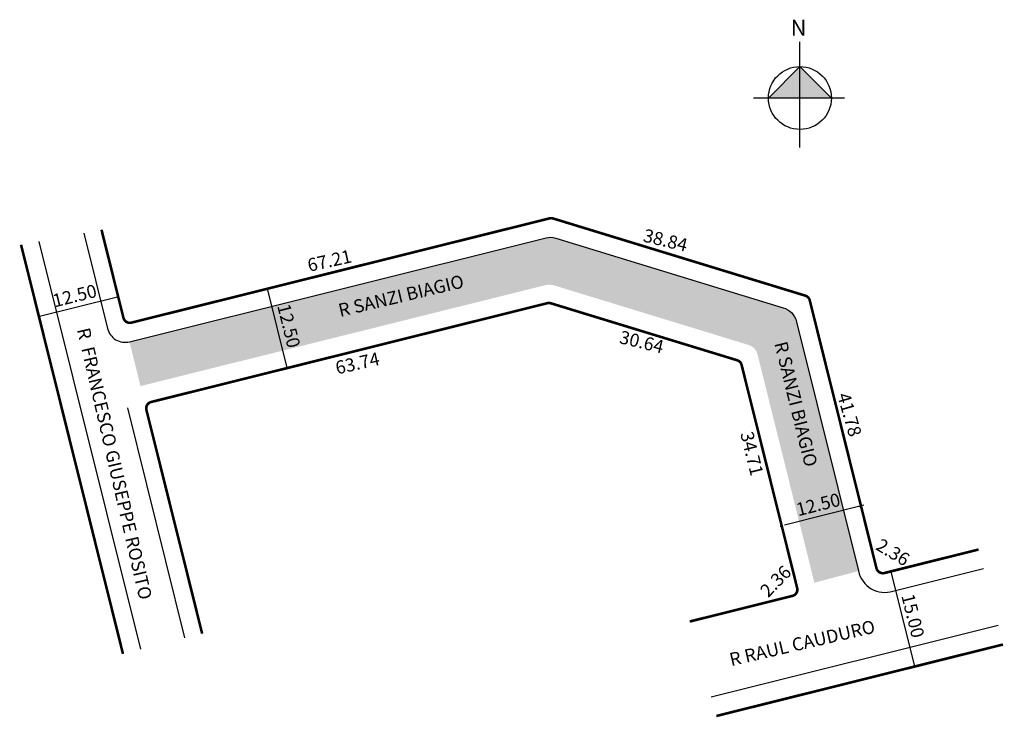
# Model space of a CAD drawing. Units: millimetres. Extents: x 995347 to 995497, y 2910428 to 2910535.
import ezdxf

# ---------------------------------------------------------------- set-up
doc = ezdxf.new("R2010")
doc.units = ezdxf.units.MM
doc.styles.add('CROQUI', font='arial.ttf')
doc.styles.get("Standard").update_dxf_attribs({"font": 'arial.ttf'})

msp = doc.modelspace()

# ---------------------------------------------------------------- hatches: boundary and pattern name
at = {"linetype": 'ByBlock'}
for points in [[(995465.91, 2910527.76), (995461.1, 2910522.94), (995465.91, 2910522.94)], [(995470.72, 2910522.94), (995465.91, 2910522.94), (995465.91, 2910527.76)]]:
    msp.add_hatch(color=7, dxfattribs=at).paths.add_polyline_path(points)
at = {"ltscale": 2}
msp.add_hatch(color=51, dxfattribs=at).paths.add_polyline_path([(995465.39, 2910488.74, 0.263236), (995463.35, 2910490.88), (995428.55, 2910501.53, 0.136134), (995427.08, 2910501.57), (995363.35, 2910485.68), (995365.04, 2910478.89), (995426.89, 2910494.3, -0.136134), (995428.36, 2910494.27), (995446.5, 2910488.72), (995458.06, 2910485.18, -0.263236), (995459.42, 2910483.75), (995468.12, 2910448.82, -0.000005), (995468.12, 2910448.82), (995474.89, 2910450.62)])

# ---------------------------------------------------------------- linework, layer by layer
at = {"color": 7, "linetype": 'Continuous'}
for p, q in [((995364.62, 2910488.83), (995427.35, 2910504.47)), ((995359.08, 2910502.79), (995362.2, 2910490.29)), ((995366.19, 2910474.28), (995374.47, 2910441.07)), ((995479.8, 2910450.55), (995493.22, 2910453.9)), ((995449.09, 2910442.9), (995463.79, 2910446.56)), ((995453.14, 2910428.45), (995496.97, 2910439.38))]:
    msp.add_line(p, q, dxfattribs=at)
at = {"color": 7}
for p, q in [((995428.42, 2910504.44), (995466.19, 2910492.89)), ((995349.38, 2910489.54), (995361.51, 2910492.56)), ((995376.6, 2910491.82), (995384.12, 2910493.69)), ((995384.42, 2910493.83), (995387.44, 2910481.7)), ((995428.08, 2910491.47), (995455.77, 2910483)), ((995467.54, 2910491.46), (995477.38, 2910452.01)), ((995379.63, 2910479.69), (995387.14, 2910481.56)), ((995457.12, 2910481.57), (995465.25, 2910448.99)), ((995463.57, 2910457.7), (995475.69, 2910460.72)), ((995475.13, 2910460.38), (995475.1, 2910460.53)), ((995463, 2910457.36), (995462.97, 2910457.5)), ((995479.8, 2910450.55), (995483.43, 2910436))]:
    msp.add_line(p, q, dxfattribs=at)
at = {"lineweight": -3}
msp.add_line((995346.77, 2910500.51), (995362.36, 2910437.97), dxfattribs=at)
at = {"linetype": 'ByBlock'}
for points in [[(995465.91, 2910515.35), (995465.91, 2910531.55)], [(995470.72, 2910522.94), (995465.91, 2910527.76), (995461.1, 2910522.94)], [(995472.75, 2910522.94), (995458.82, 2910522.94)]]:
    msp.add_lwpolyline(points, dxfattribs=at)
at = {"lineweight": -3, "const_width": 0.4}
for points in [[(995359.08, 2910502.79), (995362.44, 2910489.32, 0.414214), (995363.65, 2910488.59), (995427.62, 2910504.54, -0.136134), (995428.16, 2910504.52), (995466.73, 2910492.72, -0.263236), (995467.41, 2910492.01), (995477.62, 2910451.04, 0.414214), (995478.83, 2910450.31), (995493.22, 2910453.9)], [(995449.09, 2910442.9), (995464.76, 2910446.81, 0.414214), (995465.49, 2910448.02), (995456.99, 2910482.12, 0.263236), (995456.31, 2910482.84), (995427.82, 2910491.55, 0.136134), (995427.28, 2910491.57), (995427.28, 2910491.57), (995371.53, 2910477.67), (995366.67, 2910476.46, 0.414214), (995365.95, 2910475.25), (995366.19, 2910474.28), (995374.47, 2910441.07)]]:
    msp.add_lwpolyline(points, format="xyb", dxfattribs=at)
at = {"color": 7, "linetype": 'Continuous'}
msp.add_lwpolyline([(995356.37, 2910502.29), (995360.01, 2910487.68, 0.414214), (995363.35, 2910485.68), (995427.08, 2910501.57, -0.136134), (995428.55, 2910501.53), (995463.35, 2910490.88, -0.263236), (995465.39, 2910488.74), (995474.89, 2910450.62, 0.454993), (995480.14, 2910447.55), (995494, 2910451)], format="xyb", dxfattribs=at)
at = {"lineweight": -3, "const_width": 0.4}
for points in [[(995346.77, 2910500.51), (995362.36, 2910437.97)], [(995496.97, 2910439.38), (995453.14, 2910428.45)]]:
    msp.add_lwpolyline(points, dxfattribs=at)
at = {"color": 7, "linetype": 'Continuous'}
for points in [[(995349.48, 2910501.01), (995365.02, 2910438.65)], [(995496.22, 2910442.28), (995452.33, 2910431.34)]]:
    msp.add_lwpolyline(points, dxfattribs=at)
at = {"lineweight": -3}
msp.add_lwpolyline([(995449.9, 2910440.01, 0, 0, 0), (995464.91, 2910443.75, 0, 0, 0.448322), (995468.12, 2910448.82, 0, 0, 0), (995459.42, 2910483.75, 0, 0, 0.263236), (995458.06, 2910485.18, 0, 0, 0), (995446.5, 2910488.72, 0, 0, 0), (995428.36, 2910494.27, 0, 0, 0.136134), (995426.89, 2910494.3, 0, 0, 0), (995365.04, 2910478.89, 0, 0, 0.414214), (995363.04, 2910475.55, 0.4, 0.4, 0)], format="xyseb", dxfattribs=at)
msp.add_lwpolyline([(995363.04, 2910475.55), (995371.8, 2910440.39)], dxfattribs=at)
at = {"linetype": 'ByBlock'}
msp.add_circle((995465.91, 2910522.94), 4.81, dxfattribs=at)

# ---------------------------------------------------------------- texts
at = {"color": 7, "style": 'CROQUI'}
for s, rotation, p in [('38.84', 346.2281, (995441.8, 2910501.03)), ('67.21', 12.6028, (995390.84, 2910496.35)), ('R SANZI BIAGIO ', 13.4091, (995395.59, 2910489.46)), ('R  FRANCESCO GIUSEPPE ROSITO ', 283.0194, (995355.31, 2910487.54)), ('30.64', 346.2281, (995438.16, 2910485.48)), ('R SANZI BIAGIO ', 283.9112, (995461.98, 2910485.42)), ('63.74', 12.6028, (995395.12, 2910480.67)), ('41.78', 286.0636, (995471.59, 2910477.53)), ('34.71', 283.9984, (995456.77, 2910471.64)), ('2.36', 328.9984, (995477.35, 2910454)), ('2.36', 45.6423, (995461.06, 2910446.46)), ('R RAUL CAUDURO  ', 13.0982, (995455.4, 2910436.06))]:
    msp.add_text(s, height=2, rotation=rotation, dxfattribs=at).set_placement(p)
at = {"linetype": 'ByBlock', "insert": (995466.91, 2910532.46), "char_height": 2.454, "width": 13.166, "attachment_point": 1, "rotation": 180}
msp.add_mtext('{\\fArial|b1|i0|c0|p34;N}', dxfattribs=at)
at = {"color": 7, "char_height": 2, "attachment_point": 5, "style": 'CROQUI'}
for s, insert, rotation in [('12.50', (995355.04, 2910492.46), 13.9985), ('12.50', (995387.48, 2910488.05), 283.9985), ('12.50', (995468.77, 2910460.53), 13.9985), ('\\A1;15.00', (995483.2, 2910443.77), 283.9985)]:
    msp.add_mtext(s, dxfattribs=dict(at, insert=insert, rotation=rotation))

doc.saveas('drawing.dxf')
